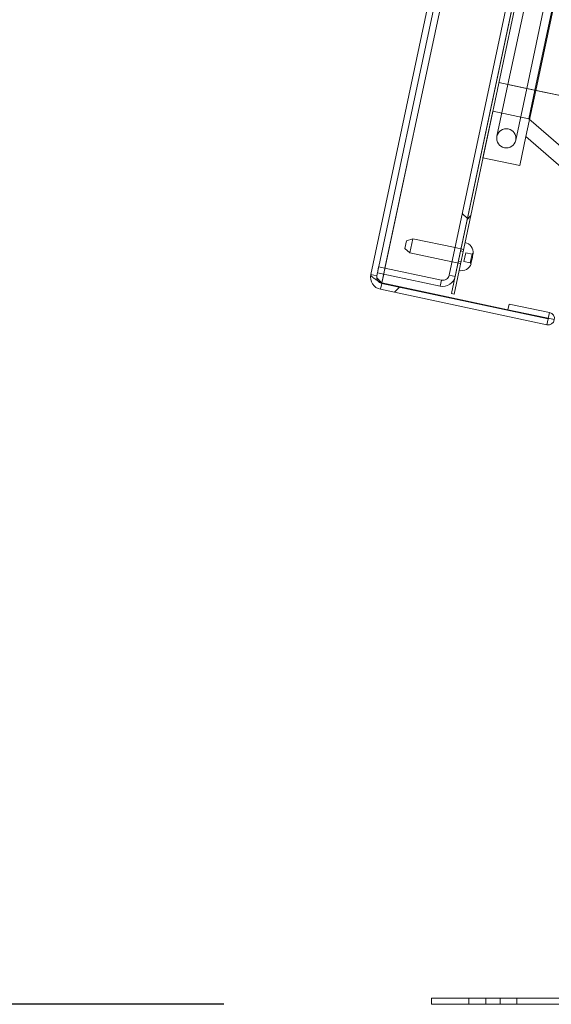
# Paper-space layout 'Sheet2' of a CAD drawing. Units: inches. Extents: x 0.1 to 10.8, y 0.2 to 8.4.
# Drawn here: x 1.9 to 2.2, y 1.2 to 1.7 of the extents above; entities that cross this region are included whole.
import ezdxf

# ---------------------------------------------------------------- set-up
doc = ezdxf.new("R2010")
doc.units = ezdxf.units.IN
doc.header["$MEASUREMENT"] = 0
doc.linetypes.add('HIDDEN', pattern=[0.07500000000000001, 0.05, -0.025])
doc.layers.add('FORMAT', color=7, linetype='Continuous')
doc.styles.add('SLDTEXTSTYLE0', font='TXT', dxfattribs={"width": 0.75})
doc.dimstyles.new('SLDDIMSTYLE8', dxfattribs={"dimtxt": 0.09375000000000001, "dimasz": 0.0625, "dimexe": 0, "dimexo": 0.0625, "dimgap": 0.0234375, "dimtad": 0, "dimtih": 1, "dimtoh": 1, "dimlfac": 24, "dimrnd": 1e-09, "dimzin": 12, "dimdsep": 46, "dimtxsty": 'SLDTEXTSTYLE0', "dimsah": 1, "dimcen": 0.09, "dimadec": 0, "dimazin": 3, "dimtfac": 1, "dimtofl": 0, "dimtmove": 0, "dimatfit": 3, "dimfxl": 0, "dimfrac": 2, "dimtolj": 1, "dimtzin": 12, "dimarcsym": 0})
pattern_1 = [(45, (0, 0), (-0.2651650429449553, 0.2651650429449554), []), (45, (0.176776695, 0), (-0.2651650429449553, 0.2651650429449554), [])]
pattern_2 = [(135.0000000000002, (0, 0), (-0.2651650429449544, -0.2651650429449562), []), (135.0000000000002, (-6.172125317348642e-16, 0.176776695), (-0.2651650429449544, -0.2651650429449562), [])]

# ---------------------------------------------------------------- blocks, each defined once
blk = doc.blocks.new('*D51')
at = {"layer": 'FORMAT'}
for p, q in [((2.201743217510584, 3.189848477374649), (1.325769055032567, 3.189848477374649)), ((1.450769055032567, 3.189848477374649), (1.450769055032567, 2.251972751538189)), ((1.450769055032567, 1.16526890081026), (1.450769055032567, 2.103144626646722)), ((1.989174966135608, 1.16526890081026), (1.325769055032567, 1.16526890081026))]:
    blk.add_line(p, q, dxfattribs=at)
for points in [[(1.450769055032567, 3.189848477374649), (1.430769055032567, 3.127348477374649), (1.470769055032567, 3.127348477374649)], [(1.450769055032567, 1.16526890081026), (1.470769055032567, 1.22776890081026), (1.430769055032567, 1.22776890081026)]]:
    blk.add_solid(points, dxfattribs=at)
at = {"layer": 'FORMAT', "insert": (1.175508638197724, 2.223994727250342, 0.2724888285271926), "char_height": 0.09375000000000001, "attachment_point": 1, "style": 'SLDTEXTSTYLE0'}
blk.add_mtext('48 9/16"', dxfattribs=at)

psp = doc.layouts.new('Sheet2')

# ---------------------------------------------------------------- hatches: boundary and pattern name
at = {"linetype": 'Continuous', "lineweight": 0}
h = psp.add_hatch(dxfattribs=at)
h.set_pattern_fill('ANSI32', style=0)
h.set_pattern_definition(pattern_1)
edge = h.paths.add_edge_path(flags=0)
edge.add_arc((2.1653066569866, 1.537130829281645), 0.003354166666666667, 258.0000000000082, 438.0000000000098)
edge.add_line((2.16600402744955, 1.540411699359106), (2.144016084508056, 1.545085380908948))
edge.add_line((2.144016084508056, 1.545085380908948), (2.14333604001934, 1.541886023131549))
edge.add_line((2.14333604001934, 1.541886023131549), (2.165323982960834, 1.537212341581706))
edge.add_arc((2.1653066569866, 1.537130829281645), 8.333333333333359e-05, -102.00000000008822, 77.99999999997527, ccw=False)
edge.add_line((2.165289331012365, 1.537049316981584), (2.07493294639458, 1.556255159420875))
edge.add_arc((2.075660637312442, 1.559678676023444), 0.003500000000000001, 167.9999999999907, 258.00000000001, ccw=False)
edge.add_line((2.072237120709874, 1.560406366941306), (2.41730122357042, 3.183805334959178))
edge.add_arc((2.420724740172989, 3.183077644041316), 0.003500000000000001, 77.99999999999977, 168.0000000000044, ccw=False)
edge.add_line((2.421452431090851, 3.186501160643884), (2.526888591219948, 3.164090012971153))
edge.add_arc((2.526871265245714, 3.164008500671092), 8.333333333333359e-05, -101.99999999996118, 78.00000000027387, ccw=False)
edge.add_line((2.526853939271479, 3.16392698837103), (2.504865996329984, 3.168600669920871))
edge.add_line((2.504865996329984, 3.168600669920871), (2.504185951841267, 3.165401312143471))
edge.add_line((2.504185951841267, 3.165401312143471), (2.526173894782762, 3.160727630593631))
edge.add_arc((2.526871265245714, 3.164008500671092), 0.003354166666666667, 257.9999999999933, 438.0000000000023)
edge.add_line((2.527568635708665, 3.167289370748553), (2.422132475579567, 3.189700518421284))
edge.add_arc((2.420724740172989, 3.183077644041316), 0.006770833333333334, 78.00000000000142, 168.0000000000074)
edge.add_line((2.41410186579302, 3.184485379447894), (2.069037762932473, 1.561086411430023))
edge.add_arc((2.075660637312442, 1.559678676023444), 0.006770833333333334, 167.9999999999948, 258.0000000000038)
edge.add_line((2.074252901905863, 1.553055801643475), (2.164609286523649, 1.533849959204184))
h = psp.add_hatch(dxfattribs=at)
h.set_pattern_fill('ANSI32', style=0)
h.set_pattern_definition(pattern_1)
h.paths.add_polyline_path([(2.114154765690673, 1.550474155856017), (2.459634691932851, 3.175829419075357), (2.458265285291824, 3.176120495442502), (2.112785359049646, 1.550765232223162)], flags=0)
h = psp.add_hatch(dxfattribs=at)
h.set_pattern_fill('ANSI32', angle=90.0000000000002, style=0)
h.set_pattern_definition(pattern_2)
edge = h.paths.add_edge_path(flags=0)
edge.add_line((2.141377527301922, 1.717846717504027), (2.107244251651315, 1.725101969214855))
edge.add_line((2.107244251651315, 1.725101969214855), (2.106564207162599, 1.721902611437455))
edge.add_line((2.106564207162599, 1.721902611437455), (2.140697482813206, 1.714647359726627))
edge.add_arc((2.139969791895344, 1.711223843124058), 0.003500000000000001, -11.999999999998693, 78.0000000000029, ccw=False)
edge.add_line((2.143393308497912, 1.710496152206196), (2.111556830841442, 1.560717300843832))
edge.add_arc((2.108133314238874, 1.561444991761695), 0.003500000000000001, 258.00000000000443, 348.0000000000001, ccw=False)
edge.add_line((2.107405623321012, 1.558021475159126), (2.073272347670405, 1.565276726869954))
edge.add_line((2.073272347670405, 1.565276726869954), (2.072592303181688, 1.562077369092554))
edge.add_line((2.072592303181688, 1.562077369092554), (2.106725578832295, 1.554822117381726))
edge.add_arc((2.108133314238874, 1.561444991761695), 0.006770833333333334, 258.0000000000001, 347.9999999999982)
edge.add_line((2.114756188618842, 1.560037256355116), (2.146592666275312, 1.70981610771748))
edge.add_arc((2.139969791895344, 1.711223843124058), 0.006770833333333334, 348.0000000000038, 438.0000000000001)
h = psp.add_hatch(dxfattribs=at)
h.set_pattern_fill('ANSI32', angle=90.0000000000002, style=0)
h.set_pattern_definition(pattern_2)
h.paths.add_polyline_path([(2.181659585031748, 1.622169323721615), (2.154736484289103, 1.645573218138086), (2.135249139321546, 1.649715381180468), (2.129878087308754, 1.624446568161511), (2.149848600823736, 1.620201704473982), (2.153181752627209, 1.635882950808061), (2.176192426456827, 1.615880077219759)], flags=0)
edge = h.paths.add_edge_path(flags=0)
edge.add_arc((2.142548870072641, 1.634958542827225), 0.005208333333333336, 0, 360)
h = psp.add_hatch(dxfattribs=at)
h.set_pattern_fill('ANSI32', style=0)
h.set_pattern_definition(pattern_1)
edge = h.paths.add_edge_path(flags=0)
edge.add_line((2.196075496483322, 1.523289734143597), (2.196075496483322, 1.633602234143597))
edge.add_line((2.196075496483322, 1.633602234143597), (2.192804663149988, 1.633602234143597))
edge.add_line((2.192804663149988, 1.633602234143597), (2.192804663149988, 1.523289734143597))
edge.add_arc((2.199575496483322, 1.523289734143597), 0.006770833333333332, 180, 269.999999999997)
edge.add_line((2.199575496483321, 1.516518900810264), (2.238950496483322, 1.516518900810264))
edge.add_arc((2.238950496483322, 1.513018900810263), 0.003500000000000021, -7.958078640513122e-13, 89.9999999999992, ccw=False)
edge.add_line((2.242450496483321, 1.513018900810263), (2.242450496483322, 1.172039734143597))
edge.add_arc((2.238950496483322, 1.172039734143597), 0.0035, 270, 360, ccw=False)
edge.add_line((2.238950496483322, 1.168539734143597), (2.101971329816655, 1.168539734143596))
edge.add_line((2.101971329816655, 1.168539734143596), (2.101971329816655, 1.165268900810263))
edge.add_line((2.101971329816655, 1.165268900810263), (2.238950496483322, 1.165268900810263))
edge.add_arc((2.238950496483322, 1.172039734143597), 0.006770833333333332, 270.0000000000008, 360.0000000000008)
edge.add_line((2.245721329816655, 1.172039734143597), (2.245721329816655, 1.513018900810263))
edge.add_arc((2.238950496483322, 1.513018900810263), 0.006770833333333355, 0, 90)
edge.add_line((2.238950496483322, 1.519789734143597), (2.199575496483321, 1.519789734143597))
edge.add_arc((2.199575496483322, 1.523289734143597), 0.003499999999999999, 180, 269.9999999999927, ccw=False)

# ---------------------------------------------------------------- linework, layer by layer
at = {"color": 7, "linetype": 'Continuous', "lineweight": 15}
for p, q in [((2.069037762932477, 1.561086411430021), (2.414101865793023, 3.184485379447893)), ((2.072237120709877, 1.560406366941305), (2.417301223570423, 3.183805334959176)), ((2.458265285291827, 3.1761204954425), (2.112785359049648, 1.55076523222316)), ((2.459634691932854, 3.175829419075356), (2.114154765690676, 1.550474155856016)), ((2.143393308497915, 1.710496152206195), (2.111556830841445, 1.560717300843831)), ((2.146592666275315, 1.709816107717478), (2.114756188618845, 1.560037256355115)), ((2.169246987710762, 1.713839769439299), (2.15802841939372, 1.661060555149704)), ((2.138541074426163, 1.665202718192086), (2.15802841939372, 1.661060555149704)), ((2.15802841939372, 1.661060555149704), (2.154736484289106, 1.645573218138085)), ((2.15802841939372, 1.661060555149704), (2.188547318684519, 1.654573562850498)), ((2.13524913932155, 1.649715381180467), (2.129878087308757, 1.62444656816151)), ((2.13524913932155, 1.649715381180467), (2.154736484289106, 1.645573218138085)), ((2.154736484289106, 1.645573218138085), (2.181659585031751, 1.622169323721614)), ((2.149848600823739, 1.620201704473981), (2.153181752627212, 1.63588295080806)), ((2.17619242645683, 1.615880077219758), (2.153181752627212, 1.63588295080806)), ((2.149848600823739, 1.620201704473981), (2.129878087308757, 1.62444656816151)), ((2.087479944283213, 1.575283186170832), (2.088358349169653, 1.579415756247888)), ((2.091790178767762, 1.580530825278428), (2.088358349169653, 1.579415756247888)), ((2.091790178767762, 1.58053082527843), (2.09016153718969, 1.572868669072681)), ((2.114731815619973, 1.57565442983004), (2.091790178767762, 1.580530825278428)), ((2.087479944283213, 1.575283186170832), (2.09016153718969, 1.57286866907268)), ((2.09016153718969, 1.57286866907268), (2.113103174041901, 1.567992273624292)), ((2.073272347670408, 1.565276726869953), (2.072592303181692, 1.562077369092553)), ((2.107405623321015, 1.558021475159125), (2.073272347670408, 1.565276726869953)), ((2.123450952994208, 1.566960704759733), (2.12316203302142, 1.566974977173835)), ((2.106725578832298, 1.554822117381725), (2.072592303181692, 1.562077369092553)), ((2.074932946394583, 1.556255159420875), (2.165289331012368, 1.537049316981583)), ((2.074994202963944, 1.556543348921492), (2.143362644640225, 1.542011188032044)), ((2.074252901905866, 1.553055801643474), (2.164609286523652, 1.533849959204183)), ((2.114154765690676, 1.550474155856016), (2.112785359049648, 1.55076523222316)), ((2.144016084508059, 1.545085380908947), (2.143336040019343, 1.541886023131548)), ((2.166004027449553, 1.540411699359105), (2.144016084508059, 1.545085380908947)), ((2.165323982960838, 1.537212341581705), (2.143336040019343, 1.541886023131548)), ((2.101971329816658, 1.168539734143595), (2.101971329816658, 1.165268900810262)), ((2.101971329816658, 1.168539734143595), (2.238950496483325, 1.168539734143595)), ((2.101971329816658, 1.165268900810262), (2.238950496483325, 1.165268900810262))]:
    psp.add_line(p, q, dxfattribs=at)
at = {"color": 7, "linetype": 'HIDDEN', "lineweight": 0}
for p, q in [((2.421391174521502, 3.186212971143264), (2.074994202963944, 1.556543348921492)), ((2.44771923492874, 3.095722929561952), (2.143431812429833, 1.664163159737997)), ((2.153620849937476, 1.661997412958645), (2.457908272436384, 3.0935571827826)), ((2.462799010440053, 3.092517624328511), (2.158511587941145, 1.660957854504556)), ((2.143431812429833, 1.664163159737997), (2.137454351318822, 1.6360414162169)), ((2.158511587941145, 1.660957854504556), (2.138541074426163, 1.665202718192086)), ((2.143431812429833, 1.664163159737997), (2.153543452750284, 1.662013864238638)), ((2.147643388826466, 1.633875669437548), (2.153620849937476, 1.661997412958645)), ((2.158511587941145, 1.660957854504556), (2.153181752627211, 1.63588295080806)), ((2.184595523960713, 1.655413542749417), (2.158511587941145, 1.660957854504556)), ((2.119300580038401, 1.574683308974179), (2.114731815619973, 1.57565442983004)), ((2.119071010879805, 1.573603270998367), (2.117701604238777, 1.573894347365512)), ((2.120481962975206, 1.572826271594682), (2.119506510625786, 1.568237129101242)), ((2.120481962975206, 1.572826271594682), (2.123951680007702, 1.572088760472288)), ((2.123951651501205, 1.572088766531523), (2.12297625616145, 1.567499611903948)), ((2.12433477833646, 1.572492343738684), (2.123951699786608, 1.572088756268152)), ((2.124334800369192, 1.572492447394537), (2.12395170929467, 1.572088801000063)), ((2.113103174041901, 1.567992273624292), (2.117671938460328, 1.567021152768431)), ((2.116532100977928, 1.568392267111385), (2.117901507618955, 1.56810119074424)), ((2.119506510625786, 1.568237129101242), (2.122976227658282, 1.567499617978846)), ((2.122976228773085, 1.567499572924101), (2.123162031260642, 1.566975002534988)), ((2.122976240365573, 1.567499627462468), (2.123162037550576, 1.566975155178204)), ((2.07223712070988, 1.560406366941305), (2.06903776293248, 1.561086411430022)), ((2.076015819784259, 1.561349678174693), (2.076695864272975, 1.564549035952093)), ((2.114756188618851, 1.560037256355144), (2.111556830841451, 1.56071730084386)), ((2.074932946394586, 1.556255159420874), (2.07425290190587, 1.553055801643474)), ((2.107405623321021, 1.558021475159154), (2.106725578832304, 1.554822117381754)), ((2.143362644640225, 1.542011188032044), (2.168624941411096, 1.536641521090539)), ((2.165323982960837, 1.537212341581687), (2.166004027449557, 1.540411699359106)), ((2.164609286523655, 1.533849959204183), (2.165289331012371, 1.537049316981583)), ((2.122283829816658, 1.168539734143595), (2.122283829816658, 1.165268900810262)), ((2.131387996483324, 1.168539734143595), (2.131387996483324, 1.165268900810262)), ((2.139221329816658, 1.165268900810262), (2.139221329816658, 1.168539734143595)), ((2.148325496483324, 1.165268900810262), (2.148325496483324, 1.168539734143595))]:
    psp.add_line(p, q, dxfattribs=at)
at = {"color": 8, "linetype": 'Continuous', "lineweight": 15}
for p, q in [((2.076695864272975, 1.564549035952093), (2.10998772376517, 1.721174920519594)), ((2.074994202963944, 1.556543348921492), (2.076015819784259, 1.561349678174693))]:
    psp.add_line(p, q, dxfattribs=at)
at = {"color": 7, "linetype": 'Continuous', "lineweight": 15}
psp.add_circle((2.142548870072644, 1.634958542827224), 0.00520833333333333, dxfattribs=at)
for centre, radius, start, end in [((2.118939749493982, 1.572885714783462), 0.005687538017031478, 354.9546080121807, 78.20949073376144), ((2.118073450782241, 1.568810099780404), 0.005687538017031792, 257.7905092662436, 341.032501875997), ((2.075660637312445, 1.559678676023443), 0.006770833333333652, 167.9999999999993, 258.0000000000005), ((2.075660637312445, 1.559678676023443), 0.003500000000000183, 167.9999999999966, 257.9999999999959), ((2.108133314238877, 1.561444991761693), 0.006770833333333388, 258.0000000000034, 348.000000000002), ((2.108133314238877, 1.561444991761693), 0.00350000000000009, 258.0000000000038, 348.0000000000045), ((2.165306656986603, 1.537130829281644), 0.003354166666666394, 258.0000000000082, 78.0000000000082), ((2.165306656986603, 1.537130829281644), 8.333333333323491e-05, 257.9999999999135, 77.9999999999444)]:
    psp.add_arc(centre, radius, start, end, dxfattribs=at)
for points, knots in [([(2.123162154580929, 1.566975237367136), (2.12349749595742, 1.56786434413796), (2.124168652615458, 1.569643814166945), (2.124279393122582, 1.571542440279826), (2.124334802473191, 1.57249242364811)], [0, 0, 0, 0, 0.4996469490023966, 1, 1, 1, 1]), ([(2.124334870432415, 1.572492431671902), (2.124514842709277, 1.572422734246251), (2.124695520464109, 1.572352763611864), (2.124604732861767, 1.572387926639426), (2.124604378370682, 1.572388063937685)], [0, 0, 0, 0, 0.9960953800262619, 1, 1, 1, 1]), ([(2.074994202963942, 1.556543348921492), (2.074573441050611, 1.556925148748436), (2.073760979351734, 1.557662377395331), (2.07279776971614, 1.558702731660534), (2.072216542132247, 1.559626636220302), (2.0722303964796, 1.560151583106497), (2.07223712070988, 1.560406366941305)], [0, 0, 0, 0, 0.2674164048319363, 0.516362293481009, 0.7652656435058008, 0.9999999999999999, 0.9999999999999999, 0.9999999999999999, 0.9999999999999999]), ([(2.074994202963938, 1.556543348921493), (2.074238521310235, 1.55694903160057), (2.073425961908858, 1.557385248720893), (2.072764469990375, 1.557789355660201), (2.072718166704285, 1.557817642444513)], [0, 0, 0, 0, 0.9300017357778427, 1, 1, 1, 1])]:
    psp.add_open_spline(points, degree=3, knots=knots, dxfattribs=at)
at = {"color": 7, "linetype": 'HIDDEN', "lineweight": 0}
for points, knots in [([(2.12316203678713, 1.566974997202928), (2.123354894720627, 1.566965460079616), (2.123548379774547, 1.566955891944229), (2.123451267752023, 1.566960689210915), (2.123450952994208, 1.566960704759733)], [0, 0, 0, 0, 0.9967588172357872, 1, 1, 1, 1]), ([(2.072718166704285, 1.557817642444513), (2.072115209905053, 1.558172479285691), (2.070860228250386, 1.55891102925585), (2.069564183891119, 1.559903024437663), (2.069014610114097, 1.560623511841193), (2.06903222499016, 1.560975690083681), (2.06903776293248, 1.561086411430022)], [0, 0, 0, 0, 0.2733264469031807, 0.568895942522164, 0.8644651602569745, 0.9999999999999999, 0.9999999999999999, 0.9999999999999999, 0.9999999999999999])]:
    psp.add_open_spline(points, degree=3, knots=knots, dxfattribs=at)

# ---------------------------------------------------------------- dimensions: what is measured, and where the dimension line sits
at = {"layer": 'FORMAT'}
dim = psp.add_linear_dim(base=(1.450769055032567, 1.165268900810259), p1=(2.420724740172988, 3.189848477374649), p2=(2.245721329816663, 1.16526890081026), angle=90.0000000000002, dimstyle='SLDDIMSTYLE8', dxfattribs=at)
dim.commit()
dim.dimension.update_dxf_attribs({"geometry": '*D51', "text_midpoint": (1.450769055032567, 2.177558689092455), "dimtype": 160})

doc.saveas('drawing.dxf')
